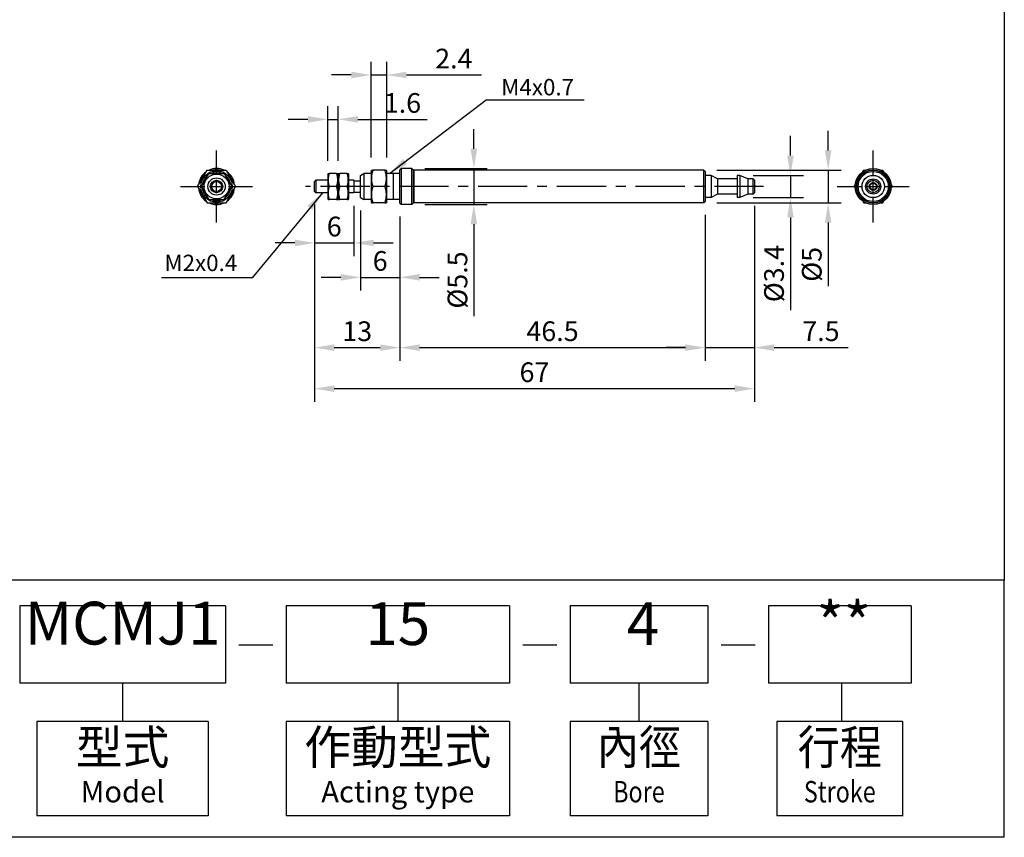
# Model space of a CAD drawing. Extents: x 0 to 290, y -39 to 210.
# Drawn here: x 140 to 290, y -39 to 85 of the extents above; entities that cross this region are included whole.
import ezdxf
from ezdxf.enums import TextEntityAlignment as Align

# ---------------------------------------------------------------- set-up
doc = ezdxf.new("R2010")
doc.units = 0
doc.header["$LTSCALE"] = 6
doc.header["$MEASUREMENT"] = 0
doc.linetypes.add('CENTER', pattern=[2, 1.25, -0.25, 0.25, -0.25])
doc.layers.get('0').update_dxf_attribs({"linetype": 'CONTINUOUS'})
doc.layers.get('DEFPOINTS').update_dxf_attribs({"linetype": 'CONTINUOUS'})
for name, color, linetype in [('AM_7', 1, 'CENTER'), ('AM_REFDIM', 5, 'CONTINUOUS'), ('AM_VIS', 7, 'CONTINUOUS'), ('LOGO', 7, 'CONTINUOUS')]:
    doc.layers.add(name, color=color, linetype=linetype)
doc.styles.add('CHINESET', font='simplex.shx', dxfattribs={"bigfont": 'chineset.shx'})
doc.styles.add('DAYUS', font='simplex.shx', dxfattribs={"bigfont": 'dayus.shx'})
doc.dimstyles.get("Standard").update_dxf_attribs({"dimtxt": 3, "dimasz": 3, "dimexe": 2, "dimexo": 2, "dimgap": 1, "dimtad": 1, "dimtxsty": 'DAYUS', "dimcen": 3, "dimclrd": 5, "dimclre": 5, "dimclrt": 5, "dimazin": 3, "dimtfac": 0.6, "dimtmove": 0, "dimatfit": 3, "dimtolj": 1})

# ---------------------------------------------------------------- blocks, each defined once
blk = doc.blocks.new('*D39')
at = {"layer": 'AM_REFDIM', "color": 5}
for p, q in [((186.93, 63.9), (186.93, 72.23)), ((188.53, 63.9), (188.53, 72.23)), ((183.93, 70.23), (180.93, 70.23)), ((186.93, 70.23), (188.53, 70.23)), ((191.53, 70.23), (202.1, 70.23))]:
    blk.add_line(p, q, dxfattribs=at)
for points in [[(183.93, 70.73), (183.93, 69.73), (186.93, 70.23)], [(191.53, 70.73), (191.53, 69.73), (188.53, 70.23)]]:
    blk.add_solid(points, dxfattribs=at)
at = {"layer": 'DEFPOINTS', "color": 0}
for p in [(188.53, 70.23), (186.93, 61.9), (188.53, 61.9)]:
    blk.add_point(p, dxfattribs=at)
at = {"layer": 'AM_REFDIM', "color": 5, "insert": (198.32, 72.73), "char_height": 3, "attachment_point": 5, "style": 'DAYUS'}
blk.add_mtext('\\A1;1.6', dxfattribs=at)
blk = doc.blocks.new('*D38')
at = {"layer": 'AM_REFDIM', "color": 5}
for p, q in [((193.53, 64.4), (193.53, 78.99)), ((195.93, 64.4), (195.93, 78.99)), ((190.53, 76.99), (187.53, 76.99)), ((193.53, 76.99), (195.93, 76.99)), ((198.93, 76.99), (210.36, 76.99))]:
    blk.add_line(p, q, dxfattribs=at)
for points in [[(190.53, 77.49), (190.53, 76.49), (193.53, 76.99)], [(198.93, 77.49), (198.93, 76.49), (195.93, 76.99)]]:
    blk.add_solid(points, dxfattribs=at)
at = {"layer": 'DEFPOINTS', "color": 0}
for p in [(195.93, 76.99), (193.53, 62.4), (195.93, 62.4)]:
    blk.add_point(p, dxfattribs=at)
at = {"layer": 'AM_REFDIM', "color": 5, "insert": (206.15, 79.49), "char_height": 3, "attachment_point": 5, "style": 'DAYUS'}
blk.add_mtext('\\A1;2.4', dxfattribs=at)
blk = doc.blocks.new('*D37')
at = {"layer": 'AM_REFDIM', "color": 5}
for p, q in [((184.93, 57.25), (184.93, 49.4)), ((190.93, 57.05), (190.93, 49.4)), ((181.93, 51.4), (178.93, 51.4)), ((184.93, 51.4), (190.93, 51.4)), ((193.93, 51.4), (196.93, 51.4))]:
    blk.add_line(p, q, dxfattribs=at)
for points in [[(181.93, 51.9), (181.93, 50.9), (184.93, 51.4)], [(193.93, 51.9), (193.93, 50.9), (190.93, 51.4)]]:
    blk.add_solid(points, dxfattribs=at)
at = {"layer": 'DEFPOINTS', "color": 0}
for p in [(184.93, 59.25), (190.93, 59.05), (190.93, 51.4)]:
    blk.add_point(p, dxfattribs=at)
at = {"layer": 'AM_REFDIM', "color": 5, "insert": (187.93, 53.9), "char_height": 3, "attachment_point": 5, "style": 'DAYUS'}
blk.add_mtext('\\A1;6', dxfattribs=at)
blk = doc.blocks.new('*D36')
at = {"layer": 'AM_REFDIM', "color": 5}
for p, q in [((191.93, 56.32), (191.93, 44.16)), ((197.93, 55.45), (197.93, 44.16)), ((188.93, 46.16), (185.93, 46.16)), ((191.93, 46.16), (197.93, 46.16)), ((200.93, 46.16), (203.93, 46.16))]:
    blk.add_line(p, q, dxfattribs=at)
for points in [[(188.93, 46.66), (188.93, 45.66), (191.93, 46.16)], [(200.93, 46.66), (200.93, 45.66), (197.93, 46.16)]]:
    blk.add_solid(points, dxfattribs=at)
at = {"layer": 'DEFPOINTS', "color": 0}
for p in [(191.93, 58.32), (197.93, 57.45), (197.93, 46.16)]:
    blk.add_point(p, dxfattribs=at)
at = {"layer": 'AM_REFDIM', "color": 5, "insert": (194.93, 48.66), "char_height": 3, "attachment_point": 5, "style": 'DAYUS'}
blk.add_mtext('\\A1;6', dxfattribs=at)
blk = doc.blocks.new('*D34')
at = {"layer": 'AM_REFDIM', "color": 5}
for p, q in [((184.93, 57.25), (184.93, 33.45)), ((197.93, 55.45), (197.93, 33.45)), ((187.93, 35.45), (194.93, 35.45))]:
    blk.add_line(p, q, dxfattribs=at)
for points in [[(187.93, 35.95), (187.93, 34.95), (184.93, 35.45)], [(194.93, 35.95), (194.93, 34.95), (197.93, 35.45)]]:
    blk.add_solid(points, dxfattribs=at)
at = {"layer": 'DEFPOINTS', "color": 0}
for p in [(184.93, 59.25), (197.93, 57.45), (197.93, 35.45)]:
    blk.add_point(p, dxfattribs=at)
at = {"layer": 'AM_REFDIM', "color": 5, "insert": (191.43, 37.95), "char_height": 3, "attachment_point": 5, "style": 'DAYUS'}
blk.add_mtext('\\A1;13', dxfattribs=at)
blk = doc.blocks.new('*D33')
at = {"layer": 'AM_REFDIM', "color": 5}
for p, q in [((251.93, 57.05), (251.93, 33.45)), ((244.43, 55.7), (244.43, 33.45)), ((241.43, 35.45), (238.43, 35.45)), ((244.43, 35.45), (251.93, 35.45)), ((254.93, 35.45), (266.22, 35.45))]:
    blk.add_line(p, q, dxfattribs=at)
for points in [[(241.43, 35.95), (241.43, 34.95), (244.43, 35.45)], [(254.93, 35.95), (254.93, 34.95), (251.93, 35.45)]]:
    blk.add_solid(points, dxfattribs=at)
at = {"layer": 'DEFPOINTS', "color": 0}
for p in [(251.93, 59.05), (244.43, 57.7), (251.93, 35.45)]:
    blk.add_point(p, dxfattribs=at)
at = {"layer": 'AM_REFDIM', "color": 5, "insert": (262.07, 37.95), "char_height": 3, "attachment_point": 5, "style": 'DAYUS'}
blk.add_mtext('\\A1;7.5', dxfattribs=at)
blk = doc.blocks.new('*D35')
at = {"layer": 'AM_REFDIM', "color": 5}
for p, q in [((209.2, 65.75), (209.2, 68.75)), ((201.73, 62.75), (211.2, 62.75)), ((209.2, 62.75), (209.2, 57.25)), ((201.73, 57.25), (211.2, 57.25)), ((209.2, 54.25), (209.2, 40.25))]:
    blk.add_line(p, q, dxfattribs=at)
for points in [[(208.7, 65.75), (209.7, 65.75), (209.2, 62.75)], [(208.7, 54.25), (209.7, 54.25), (209.2, 57.25)]]:
    blk.add_solid(points, dxfattribs=at)
at = {"layer": 'DEFPOINTS', "color": 0}
for p in [(199.73, 62.75), (199.73, 57.25), (209.2, 57.25)]:
    blk.add_point(p, dxfattribs=at)
at = {"layer": 'AM_REFDIM', "color": 5, "insert": (206.7, 45.75), "char_height": 3, "attachment_point": 5, "rotation": 90, "style": 'DAYUS'}
blk.add_mtext('\\A1;{\\f????|b0|i0|c0|p54;%%c5.5}', dxfattribs=at)
blk = doc.blocks.new('*D32')
at = {"layer": 'AM_REFDIM', "color": 5}
for p, q in [((257.42, 64.7), (257.42, 67.7)), ((251.73, 61.7), (259.42, 61.7)), ((257.42, 61.7), (257.42, 58.3)), ((251.73, 58.3), (259.42, 58.3)), ((257.42, 55.3), (257.42, 41.16))]:
    blk.add_line(p, q, dxfattribs=at)
for points in [[(256.92, 64.7), (257.92, 64.7), (257.42, 61.7)], [(256.92, 55.3), (257.92, 55.3), (257.42, 58.3)]]:
    blk.add_solid(points, dxfattribs=at)
at = {"layer": 'DEFPOINTS', "color": 0}
for p in [(249.73, 61.7), (249.73, 58.3), (257.42, 58.3)]:
    blk.add_point(p, dxfattribs=at)
at = {"layer": 'AM_REFDIM', "color": 5, "insert": (254.92, 46.73), "char_height": 3, "attachment_point": 5, "rotation": 90, "style": 'DAYUS'}
blk.add_mtext('\\A1;{\\f????|b0|i0|c0|p54;%%c3.4}', dxfattribs=at)
blk = doc.blocks.new('*D31')
at = {"layer": 'AM_REFDIM', "color": 5}
for p, q in [((263.17, 65.5), (263.17, 68.5)), ((246.23, 62.5), (265.17, 62.5)), ((263.17, 62.5), (263.17, 57.5)), ((246.23, 57.5), (265.17, 57.5)), ((263.17, 54.5), (263.17, 44.79))]:
    blk.add_line(p, q, dxfattribs=at)
for points in [[(262.67, 65.5), (263.67, 65.5), (263.17, 62.5)], [(262.67, 54.5), (263.67, 54.5), (263.17, 57.5)]]:
    blk.add_solid(points, dxfattribs=at)
at = {"layer": 'DEFPOINTS', "color": 0}
for p in [(244.23, 62.5), (244.23, 57.5), (263.17, 57.5)]:
    blk.add_point(p, dxfattribs=at)
at = {"layer": 'AM_REFDIM', "color": 5, "insert": (260.67, 48.14), "char_height": 3, "attachment_point": 5, "rotation": 90, "style": 'DAYUS'}
blk.add_mtext('\\A1;{\\f????|b0|i0|c0|p54;%%C5}', dxfattribs=at)
blk = doc.blocks.new('*D40')
at = {"layer": 'AM_REFDIM', "color": 5}
for p, q in [((244.43, 55.7), (244.43, 33.45)), ((197.93, 55.45), (197.93, 33.45)), ((200.93, 35.45), (241.43, 35.45))]:
    blk.add_line(p, q, dxfattribs=at)
for points in [[(200.93, 35.95), (200.93, 34.95), (197.93, 35.45)], [(241.43, 35.95), (241.43, 34.95), (244.43, 35.45)]]:
    blk.add_solid(points, dxfattribs=at)
at = {"layer": 'DEFPOINTS', "color": 0}
for p in [(197.93, 57.45), (244.43, 57.7), (244.43, 35.45)]:
    blk.add_point(p, dxfattribs=at)
at = {"layer": 'AM_REFDIM', "color": 5, "insert": (221.18, 37.95), "char_height": 3, "attachment_point": 5, "style": 'DAYUS'}
blk.add_mtext('\\A1;46.5', dxfattribs=at)
blk = doc.blocks.new('*D44')
at = {"layer": 'AM_REFDIM', "color": 5}
for p, q in [((184.93, 57.25), (184.93, 27.2)), ((251.93, 57.05), (251.93, 27.2)), ((187.93, 29.2), (248.93, 29.2))]:
    blk.add_line(p, q, dxfattribs=at)
for points in [[(187.93, 29.7), (187.93, 28.7), (184.93, 29.2)], [(248.93, 29.7), (248.93, 28.7), (251.93, 29.2)]]:
    blk.add_solid(points, dxfattribs=at)
at = {"layer": 'DEFPOINTS', "color": 0}
for p in [(184.93, 59.25), (251.93, 59.05), (251.93, 29.2)]:
    blk.add_point(p, dxfattribs=at)
at = {"layer": 'AM_REFDIM', "color": 5, "insert": (218.43, 31.7), "char_height": 3, "attachment_point": 5, "style": 'DAYUS'}
blk.add_mtext('\\A1;67', dxfattribs=at)

msp = doc.modelspace()

# ---------------------------------------------------------------- linework, layer by layer
at = {"color": 6}
for p, q in [((290, 110, -179.832), (290, 0, -179.832)), ((290, 0, -179.832), (0, 0, -179.832))]:
    msp.add_line(p, q, dxfattribs=at)
at = {"layer": 'AM_7'}
for p, q in [((170, 61.8, -179.832), (170, 65.5, -179.832)), ((270.03, 61.8, -179.832), (270.03, 65.5, -179.832)), ((164.5, 60, -179.832), (168.2, 60, -179.832)), ((169, 60, -179.832), (171, 60, -179.832)), ((170, 59, -179.832), (170, 61, -179.832)), ((171.8, 60, -179.832), (175.5, 60, -179.832)), ((253.331, 60, -179.832), (183.531, 60, -179.832)), ((264.53, 60, -179.832), (268.23, 60, -179.832)), ((269.03, 60, -179.832), (271.03, 60, -179.832)), ((270.03, 59, -179.832), (270.03, 61, -179.832)), ((271.83, 60, -179.832), (275.53, 60, -179.832)), ((170, 54.5, -179.832), (170, 58.2, -179.832)), ((270.03, 54.5, -179.832), (270.03, 58.2, -179.832))]:
    msp.add_line(p, q, dxfattribs=at)
at = {"layer": 'AM_VIS'}
for p, q in [((167.113, 60, -179.832), (168.557, 62.5, -179.832)), ((167.691, 60, -179.832), (168.845, 62, -179.832)), ((168.557, 62.5, -179.832), (171.443, 62.5, -179.832)), ((168.845, 62, -179.832), (171.155, 62, -179.832)), ((171.155, 62, -179.832), (172.309, 60, -179.832)), ((171.443, 62.5, -179.832), (172.887, 60, -179.832)), ((186.931, 61.9, -179.832), (186.989, 62, -179.832)), ((186.931, 61.9, -179.832), (186.931, 58.1, -179.832)), ((186.989, 62, -179.832), (187.168, 62, -179.832)), ((188.295, 62, -179.832), (187.168, 62, -179.832)), ((188.295, 62, -179.832), (188.474, 62, -179.832)), ((188.531, 61.9, -179.832), (188.474, 62, -179.832)), ((188.531, 61.9, -179.832), (188.589, 62, -179.832)), ((188.531, 61.9, -179.832), (188.531, 58.1, -179.832)), ((188.531, 58.1, -179.832), (188.531, 61.9, -179.832)), ((188.589, 62, -179.832), (188.768, 62, -179.832)), ((189.895, 62, -179.832), (188.768, 62, -179.832)), ((189.895, 62, -179.832), (190.074, 62, -179.832)), ((190.131, 61.9, -179.832), (190.074, 62, -179.832)), ((190.131, 58.1, -179.832), (190.131, 61.9, -179.832)), ((191.931, 61.675, -179.832), (192.451, 61.975, -179.832)), ((191.931, 58.325, -179.832), (191.931, 61.675, -179.832)), ((192.451, 61.975, -179.832), (192.451, 58.025, -179.832)), ((193.531, 61.975, -179.832), (192.451, 61.975, -179.832)), ((193.531, 62.4, -179.832), (193.589, 62.5, -179.832)), ((193.531, 62.4, -179.832), (193.531, 57.6, -179.832)), ((193.589, 62.5, -179.832), (193.812, 62.5, -179.832)), ((195.65, 62.5, -179.832), (193.812, 62.5, -179.832)), ((195.65, 62.5, -179.832), (195.874, 62.5, -179.832)), ((195.931, 62.4, -179.832), (195.874, 62.5, -179.832)), ((195.931, 57.6, -179.832), (195.931, 62.4, -179.832)), ((196.931, 61.975, -179.832), (195.931, 61.975, -179.832)), ((196.931, 58, -179.832), (196.931, 62, -179.832)), ((197.931, 62, -179.832), (196.931, 62, -179.832)), ((197.931, 62.55, -179.832), (198.131, 62.75, -179.832)), ((197.931, 57.45, -179.832), (197.931, 62.55, -179.832)), ((198.131, 62.75, -179.832), (198.131, 57.25, -179.832)), ((199.731, 62.75, -179.832), (198.131, 62.75, -179.832)), ((199.731, 57.25, -179.832), (199.731, 62.75, -179.832)), ((199.931, 62.55, -179.832), (199.731, 62.75, -179.832)), ((199.931, 62.55, -179.832), (199.931, 57.45, -179.832)), ((199.931, 62.4, -179.832), (200.031, 62.5, -179.832)), ((244.231, 62.5, -179.832), (200.031, 62.5, -179.832)), ((200.031, 62.5, -179.832), (200.031, 57.5, -179.832)), ((244.231, 57.5, -179.832), (244.231, 62.5, -179.832)), ((244.431, 62.3, -179.832), (244.231, 62.5, -179.832)), ((244.431, 62.3, -179.832), (244.431, 57.7, -179.832)), ((245.331, 61.7, -179.832), (244.431, 61.7, -179.832)), ((245.331, 61.7, -179.832), (245.331, 58.3, -179.832)), ((246.331, 61.15, -179.832), (245.331, 61.7, -179.832)), ((249.331, 61.7, -179.832), (249.331, 58.3, -179.832)), ((249.731, 61.7, -179.832), (249.331, 61.7, -179.832)), ((249.731, 61.7, -179.832), (249.731, 58.3, -179.832)), ((250.931, 61.15, -179.832), (249.731, 61.7, -179.832)), ((268.438, 62.242, -179.832), (268.587, 62.5, -179.832)), ((268.587, 62.5, -179.832), (268.884, 62.5, -179.832)), ((271.176, 62.5, -179.832), (271.473, 62.5, -179.832)), ((271.473, 62.5, -179.832), (271.622, 62.242, -179.832)), ((167.113, 60, -179.832), (168.557, 57.5, -179.832)), ((167.691, 60, -179.832), (168.845, 58, -179.832)), ((171.155, 58, -179.832), (172.309, 60, -179.832)), ((171.443, 57.5, -179.832), (172.887, 60, -179.832)), ((184.931, 60.75, -179.832), (185.131, 60.95, -179.832)), ((184.931, 59.25, -179.832), (184.931, 60.75, -179.832)), ((185.131, 60.95, -179.832), (185.131, 59.05, -179.832)), ((186.931, 60.95, -179.832), (185.131, 60.95, -179.832)), ((188.295, 60, -179.832), (187.168, 60, -179.832)), ((189.895, 60, -179.832), (188.768, 60, -179.832)), ((190.931, 60.95, -179.832), (190.131, 60.95, -179.832)), ((190.931, 60.95, -179.832), (190.931, 59.05, -179.832)), ((190.931, 60.85, -179.832), (191.931, 60.85, -179.832)), ((195.65, 60, -179.832), (193.812, 60, -179.832)), ((246.331, 61.15, -179.832), (246.331, 58.85, -179.832)), ((249.331, 61.15, -179.832), (246.331, 61.15, -179.832)), ((250.931, 61.15, -179.832), (250.931, 58.85, -179.832)), ((251.731, 61.15, -179.832), (250.931, 61.15, -179.832)), ((251.731, 58.85, -179.832), (251.731, 61.15, -179.832)), ((251.931, 60.95, -179.832), (251.731, 61.15, -179.832)), ((251.931, 60.95, -179.832), (251.931, 59.05, -179.832)), ((267.143, 60, -179.832), (267.292, 60.258, -179.832)), ((267.143, 60, -179.832), (267.292, 59.742, -179.832)), ((272.768, 60.258, -179.832), (272.917, 60, -179.832)), ((272.768, 59.742, -179.832), (272.917, 60, -179.832)), ((184.931, 59.25, -179.832), (185.131, 59.05, -179.832)), ((186.931, 59.05, -179.832), (185.131, 59.05, -179.832)), ((190.931, 59.05, -179.832), (190.131, 59.05, -179.832)), ((190.931, 59.15, -179.832), (191.931, 59.15, -179.832)), ((246.331, 58.85, -179.832), (245.331, 58.3, -179.832)), ((249.331, 58.85, -179.832), (246.331, 58.85, -179.832)), ((250.931, 58.85, -179.832), (249.731, 58.3, -179.832)), ((251.731, 58.85, -179.832), (250.931, 58.85, -179.832)), ((251.931, 59.05, -179.832), (251.731, 58.85, -179.832)), ((168.557, 57.5, -179.832), (171.443, 57.5, -179.832)), ((168.845, 58, -179.832), (171.155, 58, -179.832)), ((186.931, 58.1, -179.832), (186.989, 58, -179.832)), ((186.989, 58, -179.832), (187.168, 58, -179.832)), ((188.295, 58, -179.832), (187.168, 58, -179.832)), ((188.295, 58, -179.832), (188.474, 58, -179.832)), ((188.531, 58.1, -179.832), (188.474, 58, -179.832)), ((188.531, 58.1, -179.832), (188.589, 58, -179.832)), ((188.589, 58, -179.832), (188.768, 58, -179.832)), ((189.895, 58, -179.832), (188.768, 58, -179.832)), ((189.895, 58, -179.832), (190.074, 58, -179.832)), ((190.131, 58.1, -179.832), (190.074, 58, -179.832)), ((191.931, 58.325, -179.832), (192.451, 58.025, -179.832)), ((193.531, 58.025, -179.832), (192.451, 58.025, -179.832)), ((193.531, 57.6, -179.832), (193.589, 57.5, -179.832)), ((193.589, 57.5, -179.832), (193.812, 57.5, -179.832)), ((195.65, 57.5, -179.832), (193.812, 57.5, -179.832)), ((195.65, 57.5, -179.832), (195.874, 57.5, -179.832)), ((195.931, 57.6, -179.832), (195.874, 57.5, -179.832)), ((196.931, 58.025, -179.832), (195.931, 58.025, -179.832)), ((197.931, 58, -179.832), (196.931, 58, -179.832)), ((197.931, 57.45, -179.832), (198.131, 57.25, -179.832)), ((199.731, 57.25, -179.832), (198.131, 57.25, -179.832)), ((199.931, 57.45, -179.832), (199.731, 57.25, -179.832)), ((199.931, 57.6, -179.832), (200.031, 57.5, -179.832)), ((204.681, 57.5, -179.832), (200.031, 57.5, -179.832)), ((244.231, 57.5, -179.832), (205.181, 57.5, -179.832)), ((244.431, 57.7, -179.832), (244.231, 57.5, -179.832)), ((245.331, 58.3, -179.832), (244.431, 58.3, -179.832)), ((249.731, 58.3, -179.832), (249.331, 58.3, -179.832)), ((268.438, 57.758, -179.832), (268.587, 57.5, -179.832)), ((268.587, 57.5, -179.832), (268.884, 57.5, -179.832)), ((271.176, 57.5, -179.832), (271.473, 57.5, -179.832)), ((271.473, 57.5, -179.832), (271.622, 57.758, -179.832))]:
    msp.add_line(p, q, dxfattribs=at)
for centre, radius in [((170, 60, -179.832), 2.4), ((170, 60, -179.832), 1.9), ((270.03, 60, -179.832), 2.75), ((270.03, 60, -179.832), 2.55), ((270.03, 60, -179.832), 2.5), ((270.03, 60, -179.832), 2.3), ((270.03, 60, -179.832), 1.7), ((170, 60, -179.832), 1.32), ((170, 60, -179.832), 0.95), ((170, 60, -179.832), 0.75), ((270.03, 60, -179.832), 1.15), ((270.03, 60, -179.832), 0.95), ((270.03, 60, -179.832), 0.6), ((270.03, 60, -179.832), 0.5)]:
    msp.add_circle(centre, radius, dxfattribs=at)
for centre, radius, start, end in [((170, 60, -179.832), 2.75, 125.38002, 174.61998), ((170, 60, -179.832), 2.55, 138.63512, 161.36488), ((170, 60, -179.832), 2.17, 127.19398, 172.80602), ((170, 60, -179.832), 2.75, 65.38002, 114.61998), ((170, 60, -179.832), 2.17, 67.19398, 112.80602), ((170, 60, -179.832), 2.55, 78.63512, 101.36488), ((170, 60, -179.832), 2.17, 7.19398, 52.80602), ((170, 60, -179.832), 2.75, 5.38002, 54.61998), ((170, 60, -179.832), 2.55, 18.63512, 41.36488), ((170, 60, -179.832), 2.75, 185.38002, 234.61998), ((170, 60, -179.832), 2.55, 198.63512, 221.36488), ((170, 60, -179.832), 2.17, 187.19398, 232.80602), ((170, 60, -179.832), 2.17, 307.19398, 352.80602), ((170, 60, -179.832), 2.75, 305.38002, 354.61998), ((170, 60, -179.832), 2.55, 318.63512, 341.36488), ((170, 60, -179.832), 2.75, 245.38002, 270), ((170, 60, -179.832), 2.17, 247.19398, 292.80602), ((170, 60, -179.832), 2.55, 258.63512, 270), ((170, 60, -179.832), 2.55, 270, 281.36488), ((170, 60, -179.832), 2.75, 270, 294.61998), ((204.932, 55.002, -179.832), 2.51, 90.01214, 95.72816), ((204.931, 55.002, -179.832), 2.51, 84.27184, 89.98786)]:
    msp.add_arc(centre, radius, start, end, dxfattribs=at)
for points, weights in [([(187.168, 62, -179.832), (186.835, 61, -179.832), (187.168, 60, -179.832)], [1.54807621135, 1.7875644347, 1.54807621135]), ([(188.295, 60, -179.832), (188.628, 61, -179.832), (188.295, 62, -179.832)], [1.58704895709, 1.83256628518, 1.58704895709]), ([(188.768, 62, -179.832), (188.435, 61, -179.832), (188.768, 60, -179.832)], [1.54807621135, 1.7875644347, 1.54807621135]), ([(189.895, 60, -179.832), (190.228, 61, -179.832), (189.895, 62, -179.832)], [1.58704895709, 1.83256628518, 1.58704895709]), ([(193.812, 62.5, -179.832), (193.396, 61.25, -179.832), (193.812, 60, -179.832)], [1.46656110384, 1.69343889616, 1.46656110384]), ([(195.65, 60, -179.832), (196.067, 61.25, -179.832), (195.65, 62.5, -179.832)], [1.46656110384, 1.69343889616, 1.46656110384]), ([(187.168, 60, -179.832), (186.835, 59, -179.832), (187.168, 58, -179.832)], [1.54807621135, 1.7875644347, 1.54807621135]), ([(188.295, 58, -179.832), (188.628, 59, -179.832), (188.295, 60, -179.832)], [1.58704895709, 1.83256628518, 1.58704895709]), ([(188.768, 60, -179.832), (188.435, 59, -179.832), (188.768, 58, -179.832)], [1.54807621135, 1.7875644347, 1.54807621135]), ([(189.895, 58, -179.832), (190.228, 59, -179.832), (189.895, 60, -179.832)], [1.58704895709, 1.83256628518, 1.58704895709]), ([(193.812, 60, -179.832), (193.396, 58.75, -179.832), (193.812, 57.5, -179.832)], [1.46656110384, 1.69343889616, 1.46656110384]), ([(195.65, 57.5, -179.832), (196.067, 58.75, -179.832), (195.65, 60, -179.832)], [1.46656110384, 1.69343889616, 1.46656110384])]:
    msp.add_rational_spline(points, weights, degree=2, dxfattribs=at)
at = {"layer": 'LOGO', "color": 1}
for p, q in [((290, 0, -400.748), (0, 0, -400.748)), ((290, -39.164, -400.748), (290, 0, -400.748)), ((290, -39.164, -400.748), (0, -39.164, -400.748))]:
    msp.add_line(p, q, dxfattribs=at)
at = {"layer": 'LOGO', "color": 6}
for p, q in [((171.36, -3.916, -400.748), (140.029, -3.916, -400.748)), ((140.029, -3.916, -400.748), (140.029, -15.666, -400.748)), ((171.36, -3.916, -400.748), (171.36, -15.666, -400.748)), ((180.605, -3.916, -400.748), (180.605, -15.666, -400.748)), ((214.619, -3.916, -400.748), (180.605, -3.916, -400.748)), ((214.619, -3.916, -400.748), (214.619, -15.666, -400.748)), ((223.863, -3.916, -400.748), (223.863, -15.666, -400.748)), ((244.823, -3.916, -400.748), (223.863, -3.916, -400.748)), ((244.823, -3.916, -400.748), (244.823, -15.666, -400.748)), ((275.814, -3.916, -400.748), (254.067, -3.916, -400.748)), ((254.067, -3.916, -400.748), (254.067, -15.666, -400.748)), ((275.814, -3.916, -400.748), (275.814, -15.666, -400.748)), ((171.36, -15.666, -400.748), (140.029, -15.666, -400.748)), ((155.695, -15.666, -400.748), (155.695, -21.54, -400.748)), ((214.619, -15.666, -400.748), (180.605, -15.666, -400.748)), ((197.612, -15.666, -400.748), (197.612, -21.54, -400.748)), ((244.823, -15.666, -400.748), (223.863, -15.666, -400.748)), ((234.343, -15.666, -400.748), (234.343, -21.54, -400.748)), ((275.814, -15.666, -400.748), (254.067, -15.666, -400.748)), ((265.217, -15.666, -400.748), (265.217, -21.54, -400.748)), ((168.75, -21.54, -400.748), (142.64, -21.54, -400.748)), ((142.64, -21.54, -400.748), (142.64, -35.9, -400.748)), ((168.75, -21.54, -400.748), (168.75, -35.9, -400.748)), ((214.619, -21.54, -400.748), (180.605, -21.54, -400.748)), ((180.605, -21.54, -400.748), (180.605, -35.9, -400.748)), ((214.619, -21.54, -400.748), (214.619, -35.9, -400.748)), ((244.823, -21.54, -400.748), (223.863, -21.54, -400.748)), ((223.863, -21.54, -400.748), (223.863, -35.9, -400.748)), ((244.823, -21.54, -400.748), (244.823, -35.9, -400.748)), ((274.509, -21.54, -400.748), (255.372, -21.54, -400.748)), ((255.372, -21.54, -400.748), (255.372, -35.9, -400.748)), ((274.509, -21.54, -400.748), (274.509, -35.955, -400.748)), ((168.75, -35.9, -400.748), (142.64, -35.9, -400.748)), ((214.619, -35.9, -400.748), (180.605, -35.9, -400.748)), ((244.823, -35.9, -400.748), (223.863, -35.9, -400.748)), ((274.509, -35.9, -400.748), (255.372, -35.9, -400.748))]:
    msp.add_line(p, q, dxfattribs=at)
at = {"layer": 'LOGO', "color": 7, "linetype": 'CONTINUOUS'}
for p, q in [((173.385, -9.833, -400.748), (178.573, -9.833, -400.748)), ((216.643, -9.833, -400.748), (221.831, -9.833, -400.748)), ((246.847, -9.833, -400.748), (252.035, -9.833, -400.748))]:
    msp.add_line(p, q, dxfattribs=at)

# ---------------------------------------------------------------- texts
at = {"layer": 'AM_REFDIM'}
for s, p in [('M4x0.7', (213.365, 73.888, -179.832)), ('M2x0.4', (162.06, 47.104, -179.832))]:
    msp.add_text(s, height=2.5, dxfattribs=at).set_placement(p)
at = {"layer": 'LOGO', "color": 7, "linetype": 'CONTINUOUS', "style": 'CHINESET'}
for s, height, p in [('**', 6.5273, (265.55, -9.865)), ('MCMJ1', 6.5273, (155.695, -9.791)), ('15', 6.5273, (197.612, -9.865)), ('4', 6.527, (234.952, -9.865))]:
    msp.add_text(s, height=height, dxfattribs=at).set_placement(p, align=Align.CENTER)
at = {"layer": 'LOGO', "color": 6, "style": 'CHINESET'}
for s, p in [('型式', (155.695, -26.109)), ('作動型式', (197.612, -26.109))]:
    msp.add_text(s, height=5.2219, dxfattribs=at).set_placement(p, align=Align.MIDDLE)
at = {"layer": 'LOGO', "color": 6, "style": 'CHINESET', "width": 0.9}
for s, p in [('內徑', (234.343, -26.109)), ('行程', (264.94, -26.109))]:
    msp.add_text(s, height=5.2219, dxfattribs=at).set_placement(p, align=Align.MIDDLE)
at = {"layer": 'LOGO', "color": 6, "linetype": 'CONTINUOUS', "style": 'CHINESET'}
for s, height, p in [('Model', 3.2637, (155.695, -32.637)), ('Acting type', 3.26367, (197.612, -32.637))]:
    msp.add_text(s, height=height, dxfattribs=at).set_placement(p, align=Align.MIDDLE)
at = {"layer": 'LOGO', "color": 6, "linetype": 'CONTINUOUS', "style": 'CHINESET', "width": 0.8}
for s, p in [('Bore', (234.343, -32.637)), ('Stroke', (264.94, -32.637))]:
    msp.add_text(s, height=3.2637, dxfattribs=at).set_placement(p, align=Align.MIDDLE)

# ---------------------------------------------------------------- dimensions: what is measured, and where the dimension line sits
at = {"layer": 'AM_REFDIM'}
for base, p1, p2, picture, middle in [((195.931, 76.991, -179.832), (193.531, 62.4, -179.832), (195.931, 62.4, -179.832), '*D38', (206.146, 79.491, -179.832)), ((188.531, 70.233, -179.832), (186.931, 61.9, -179.832), (188.531, 61.9, -179.832), '*D39', (198.317, 72.733, -179.832)), ((190.931, 51.396, -179.832), (184.931, 59.25, -179.832), (190.931, 59.05, -179.832), '*D37', (187.931, 53.896, -179.832)), ((197.931, 35.447, -179.832), (184.931, 59.25, -179.832), (197.931, 57.45, -179.832), '*D34', (191.431, 37.947, -179.832)), ((251.931, 29.195, -179.832), (184.931, 59.25, -179.832), (251.931, 59.05, -179.832), '*D44', (218.431, 31.695, -179.832)), ((251.931, 35.447, -179.832), (244.431, 57.7, -179.832), (251.931, 59.05, -179.832), '*D33', (262.074, 37.947, -179.832)), ((197.931, 46.161, -179.832), (191.931, 58.325, -179.832), (197.931, 57.45, -179.832), '*D36', (194.931, 48.661, -179.832)), ((244.431, 35.447, -179.832), (197.931, 57.45, -179.832), (244.431, 57.7, -179.832), '*D40', (221.181, 37.947, -179.832))]:
    dim = msp.add_linear_dim(base=base, p1=p1, p2=p2, dimstyle='STANDARD', dxfattribs=at)
    dim.commit()
    dim.dimension.update_dxf_attribs({"geometry": picture, "text_midpoint": middle})
for base, p1, p2, text, picture, middle in [((209.196, 57.25, -179.832), (199.731, 62.75, -179.832), (199.731, 57.25, -179.832), '{\\f????|b0|i0|c0|p54;%%c5.5}', '*D35', (206.696, 45.75, -179.832)), ((263.171, 57.5, -179.832), (244.231, 62.5, -179.832), (244.231, 57.5, -179.832), '{\\f????|b0|i0|c0|p54;%%C5}', '*D31', (260.671, 48.143, -179.832)), ((257.42, 58.3, -179.832), (249.731, 61.7, -179.832), (249.731, 58.3, -179.832), '{\\f????|b0|i0|c0|p54;%%c3.4}', '*D32', (254.92, 46.729, -179.832))]:
    dim = msp.add_linear_dim(base=base, p1=p1, p2=p2, angle=90, text=text, dimstyle='STANDARD', dxfattribs=at)
    dim.commit()
    dim.dimension.update_dxf_attribs({"geometry": picture, "text_midpoint": middle})

# ---------------------------------------------------------------- leaders
for points in [[(196.342, 61.975, -179.832), (211.059, 73.21, -179.832), (226.015, 73.21, -179.832)], [(186.129, 59.05, -179.832), (175.43, 46.07, -179.832), (161.6, 46.07, -179.832)]]:
    msp.add_leader(points, dimstyle='STANDARD', override={"dimgap": 1, "dimtad": 0}, dxfattribs=at)

doc.saveas('drawing.dxf')
